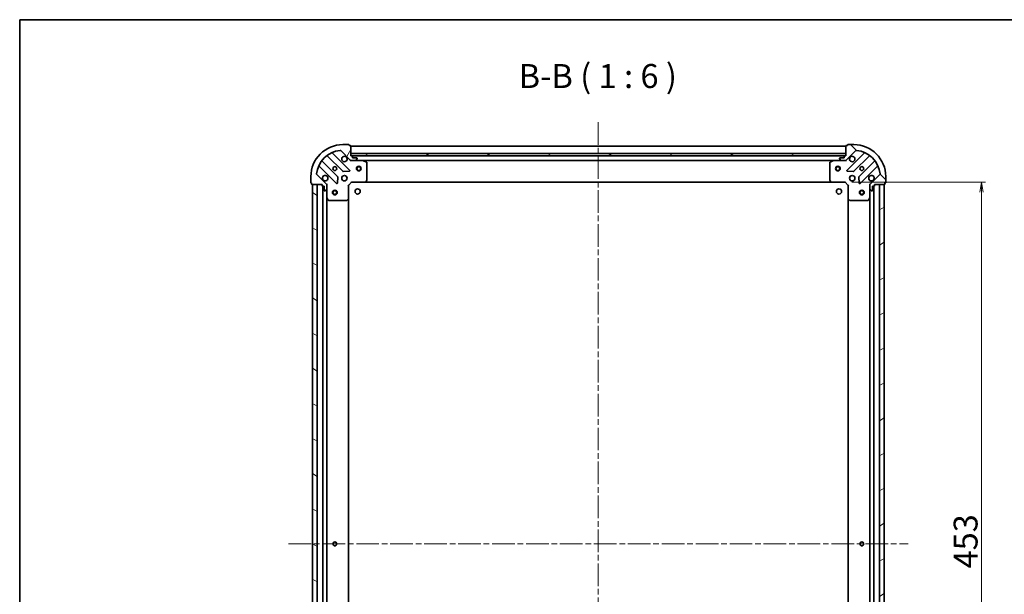
# Model space of a CAD drawing. Units: millimetres. Extents: x 36 to 9089, y 20 to 1706.
# Drawn here: x 1024 to 1640, y 1346 to 1706 of the extents above; entities that cross this region are included whole.
import ezdxf

# ---------------------------------------------------------------- set-up
doc = ezdxf.new("R2010")
doc.units = ezdxf.units.MM
doc.header["$LTSCALE"] = 2.5
doc.linetypes.add('CHAIN', pattern=[0.35429999999999995, 0.2362, -0.0295, 0.0591, -0.0295])
doc.layers.get('Defpoints').update_dxf_attribs({"lineweight": 25})
for name, color, linetype, lineweight in [('Border (ISO)', 7, 'Continuous', 35), ('Centerline (ISO)', 131, 'Continuous', 18), ('Dimension (ISO)', 7, 'Continuous', 18), ('Hatch (ISO)', 1, 'Continuous', 18), ('Symbol (ISO)', 7, 'Continuous', 18), ('Visible (ISO)', 7, 'Continuous', 35)]:
    doc.layers.add(name, color=color, linetype=linetype, lineweight=lineweight)
doc.styles.add('Note Text (TK)', font='MS PGothic.ttf')
doc.dimstyles.new('Default - Method 1b (TK)', dxfattribs={"dimscale": 2.5, "dimtxt": 2.5, "dimasz": 2.5, "dimexe": 1, "dimexo": 1.499999999999999, "dimgap": 1, "dimtad": 1, "dimtoh": 1, "dimdsep": 46, "dimtxsty": 'Note Text (TK)', "dimblk": 'OPEN', "dimcen": 0.09, "dimdle": 5, "dimclrd": 100, "dimclre": 100, "dimclrt": 7, "dimadec": 1, "dimazin": 1, "dimtfac": 1, "dimtmove": 0, "dimatfit": 3, "dimldrblk": 'OPEN', "dimfxl": 1, "dimtolj": 1, "dimlwd": -1, "dimlwe": -1, "dimarcsym": 0})
pattern_1 = [(30.000022219255, (936.7499992417524, -27.99999774548088), (-9.52500639782599, 16.49778024830534), [])]

# ---------------------------------------------------------------- blocks, each defined once
blk = doc.blocks.new('Borders tk図枠')
at = {"layer": 'Border (ISO)'}
for q in [(405.4999999999999, 289), (14.50000000000001, 8.000000000000007)]:
    blk.add_line((14.49999999999999, 289), q, dxfattribs=at)
blk = doc.blocks.new('_Open')
at = {"color": 0, "linetype": 'ByBlock', "lineweight": -2}
for p, q in [((-1, 0.1666666666666666), (0, 0)), ((-1, -0.1666666666666666), (0, 0)), ((0, 0), (-1, 0))]:
    blk.add_line(p, q, dxfattribs=at)
blk = doc.blocks.new('*D33')
at = {"layer": 'Defpoints', "color": 0}
for p in [(1541.065814311639, 1604.248978560866), (1626.016114223584, 1604.248978560866), (1541.065814310813, 1151.248978560879)]:
    blk.add_point(p, dxfattribs=at)
at = {"layer": 'Dimension (ISO)', "color": 100}
for p, q in [((1544.815814311639, 1604.248978560866), (1628.516114223584, 1604.248978560866)), ((1626.016114223584, 1157.498978560879), (1626.016114223584, 1597.998978560866)), ((1544.815814310813, 1151.248978560879), (1628.516114223583, 1151.248978560879))]:
    blk.add_line(p, q, dxfattribs=at)
at = {"layer": 'Dimension (ISO)', "color": 100, "xscale": 6.25, "yscale": 6.25, "zscale": 6.25}
for p, rotation in [((1626.016114223584, 1604.248978560866), 90), ((1626.016114223584, 1151.248978560879), 270)]:
    blk.add_blockref('_Open', p, dxfattribs=dict(at, rotation=rotation))
at = {"layer": 'Dimension (ISO)', "color": 7, "insert": (1616.046114223583, 1362.384546742691), "char_height": 6.25, "attachment_point": 4, "rotation": 90, "style": 'Note Text (TK)'}
blk.add_mtext('\\A1;\\fMS PGothic|b0|i0;{\\H14.9400;453}', dxfattribs=at)

msp = doc.modelspace()

# ---------------------------------------------------------------- hatches: boundary and pattern name
at = {"layer": 'Hatch (ISO)'}
h = msp.add_hatch(dxfattribs=at)
h.set_pattern_fill('ANSI31', color=256, scale=152.4, angle=14.99997778074499, style=0)
h.set_pattern_definition([(59.999977780745, (936.7499992417524, -27.99999774548088), (-16.49778024830534, 9.52500639782599), [])])
edge = h.paths.add_edge_path()
edge.add_ellipse((1231.480027874048, 1618.748978561411), major_axis=(0.70710678118526, -0.7071067811878357), ratio=1, start_angle=270, end_angle=314.9999999999995)
edge.add_line((1231.480027874046, 1617.748978561411), (1233.858707530487, 1617.748978561406))
edge.add_ellipse((1233.858707530488, 1618.248978561406), major_axis=(0.5000000000000006, -9.117e-13), ratio=1, start_angle=269.9999999999986, end_angle=314.9999999999994)
edge.add_line((1234.21226092108, 1617.895425170812), (1234.919367702268, 1618.602531951998))
edge.add_ellipse((1234.565814311676, 1618.956085342591), major_axis=(0.3535533905939201, 0.3535533905926307), ratio=1, start_angle=269.9999999999994, end_angle=314.9999999999987)
edge.add_line((1235.065814311675, 1618.95608534259), (1235.065814311676, 1619.148978561404))
edge.add_ellipse((1234.765814311676, 1619.148978561404), major_axis=(5.493e-13, 0.2999999999999981), ratio=1, start_angle=270.0000000000031, end_angle=359.9999999999997)
edge.add_line((1234.765814311677, 1619.448978561404), (1232.065814311676, 1619.448978561409))
edge.add_line((1232.065814311676, 1619.448978561409), (1232.065814311678, 1620.44897856141))
edge.add_ellipse((1231.765814311678, 1620.44897856141), major_axis=(5.493e-13, 0.3000000000000003), ratio=1, start_angle=270.0000000000031, end_angle=359.9999999999997)
edge.add_line((1231.765814311679, 1620.74897856141), (1231.065814311679, 1620.748978561411))
edge.add_line((1231.065814311679, 1620.748978561411), (1231.06581431169, 1626.948978561411))
edge.add_ellipse((1230.76581431169, 1626.948978561412), major_axis=(5.448e-13, 0.3000000000000014), ratio=1, start_angle=269.9999999999954, end_angle=359.9999999999988)
edge.add_line((1230.765814311691, 1627.248978561412), (1230.065814311691, 1627.248978561413))
edge.add_line((1230.065814311691, 1627.248978561413), (1230.065814311691, 1627.448978561413))
edge.add_ellipse((1229.765814311691, 1627.448978561413), major_axis=(5.448e-13, 0.3000000000000014), ratio=1, start_angle=270.000000000009, end_angle=359.9999999999988)
edge.add_line((1229.765814311692, 1627.748978561413), (1226.065814311692, 1627.74897856142))
edge.add_ellipse((1226.065814311655, 1607.748978561421), major_axis=(-20.00000000000001, 3.64565e-11), ratio=1, start_angle=270, end_angle=360)
edge.add_line((1206.065814311655, 1607.748978561456), (1206.065814311648, 1604.048978561457))
edge.add_ellipse((1206.365814311648, 1604.048978561456), major_axis=(-5.47e-13, -0.2999999999999981), ratio=1, start_angle=270.0000000000027, end_angle=360.0000000000027)
edge.add_line((1206.365814311648, 1603.748978561456), (1206.565814311648, 1603.748978561456))
edge.add_line((1206.565814311648, 1603.748978561456), (1206.565814311646, 1603.048978561456))
edge.add_ellipse((1206.865814311647, 1603.048978561455), major_axis=(-5.493e-13, -0.2999999999999981), ratio=1, start_angle=270.0000000000031, end_angle=360.0000000000031)
edge.add_line((1206.865814311646, 1602.748978561455), (1213.065814311646, 1602.748978561444))
edge.add_line((1213.065814311646, 1602.748978561444), (1213.065814311645, 1602.048978561444))
edge.add_ellipse((1213.365814311645, 1602.048978561444), major_axis=(-5.47e-13, -0.2999999999999981), ratio=1, start_angle=269.9999999999959, end_angle=360.0000000000027)
edge.add_line((1213.365814311644, 1601.748978561443), (1214.365814311644, 1601.748978561441))
edge.add_line((1214.365814311644, 1601.748978561442), (1214.365814311639, 1599.048978561442))
edge.add_ellipse((1214.665814311639, 1599.048978561441), major_axis=(-5.493e-13, -0.2999999999999981), ratio=1, start_angle=270.0000000000031, end_angle=360.0000000000031)
edge.add_line((1214.665814311639, 1598.748978561441), (1214.858707530452, 1598.748978561441))
edge.add_ellipse((1214.858707530453, 1599.248978561441), major_axis=(0.4999999999999983, -9.117e-13), ratio=1, start_angle=269.9999999999986, end_angle=315.0000000000037)
edge.add_line((1215.212260921046, 1598.895425170847), (1215.919367702234, 1599.602531952032))
edge.add_ellipse((1215.565814311641, 1599.956085342626), major_axis=(0.3535533905939179, 0.3535533905926296), ratio=1, start_angle=269.9999999999922, end_angle=315.0000000000026)
edge.add_line((1216.065814311641, 1599.956085342625), (1216.065814311645, 1602.334764999065))
edge.add_ellipse((1215.065814311645, 1602.334764999067), major_axis=(1.8257e-12, 0.9999999999999943), ratio=1, start_angle=270.0000000000008, end_angle=315.000000000001)
edge.add_line((1215.772921092833, 1603.041871780252), (1209.794936313481, 1609.019856559626))
edge.add_ellipse((1210.148489704075, 1609.373409950219), major_axis=(-0.3535533905926287, 0.3535533905939157), ratio=1, start_angle=39.17289348888062, end_angle=89.99999999999778, ccw=False)
edge.add_ellipse((1226.065814311655, 1607.748978561421), major_axis=(1.675194869698907, 16.41474100156733), ratio=1, start_angle=11.65421302223848, end_angle=90, ccw=False)
edge.add_ellipse((1224.441382922914, 1623.666303169007), major_axis=(0.4974163939870731, 0.0507634808981529), ratio=0.9999999999999998, start_angle=39.172893488878685, end_angle=90.00000000000023, ccw=False)
edge.add_line((1224.794936313508, 1624.019856559599), (1230.772921092861, 1618.041871780225))
h = msp.add_hatch(dxfattribs=at)
h.set_pattern_fill('ANSI31', color=256, scale=152.4, angle=90.00021045915, style=0)
h.set_pattern_definition([(135.0002104591499, (936.7499992417524, -27.99999774548088), (-13.47033470202887, -13.47043366099684), [])])
edge = h.paths.add_edge_path()
edge.add_ellipse((1557.065814311635, 1602.334764998443), major_axis=(-0.7071067811878342, -0.7071067811852612), ratio=1, start_angle=270.0000000000006, end_angle=315.0000000000004)
edge.add_line((1556.065814311635, 1602.334764998445), (1556.065814311631, 1599.956085342005))
edge.add_ellipse((1556.565814311631, 1599.956085342004), major_axis=(-9.108e-13, -0.5000000000000006), ratio=1, start_angle=269.9999999999985, end_angle=314.9999999999979)
edge.add_line((1556.212260921037, 1599.602531951411), (1556.919367702222, 1598.895425170224))
edge.add_ellipse((1557.272921092816, 1599.248978560816), major_axis=(0.3535533905926314, -0.3535533905939194), ratio=1, start_angle=269.9999999999921, end_angle=315.0000000000026)
edge.add_line((1557.272921092815, 1598.748978560816), (1557.465814311629, 1598.748978560816))
edge.add_ellipse((1557.465814311629, 1599.048978560816), major_axis=(0.2999999999999981, -5.487e-13), ratio=1, start_angle=269.9999999999962, end_angle=360.000000000003)
edge.add_line((1557.765814311629, 1599.048978560815), (1557.765814311634, 1601.748978560815))
edge.add_line((1557.765814311634, 1601.748978560815), (1558.765814311634, 1601.748978560814))
edge.add_ellipse((1558.765814311635, 1602.048978560813), major_axis=(0.3000000000000003, -5.487e-13), ratio=1, start_angle=269.9999999999962, end_angle=360.000000000003)
edge.add_line((1559.065814311635, 1602.048978560813), (1559.065814311636, 1602.748978560813))
edge.add_line((1559.065814311636, 1602.748978560813), (1565.265814311636, 1602.748978560802))
edge.add_ellipse((1565.265814311637, 1603.048978560802), major_axis=(0.3000000000000014, -5.443e-13), ratio=1, start_angle=270.0000000000021, end_angle=360.0000000000022)
edge.add_line((1565.565814311636, 1603.048978560801), (1565.565814311638, 1603.748978560801))
edge.add_line((1565.565814311638, 1603.748978560801), (1565.765814311638, 1603.748978560801))
edge.add_ellipse((1565.765814311638, 1604.048978560801), major_axis=(0.3000000000000014, -5.443e-13), ratio=1, start_angle=270.0000000000021, end_angle=360.0000000000022)
edge.add_line((1566.065814311638, 1604.0489785608), (1566.065814311645, 1607.7489785608))
edge.add_ellipse((1546.065814311645, 1607.748978560836), major_axis=(3.64195e-11, 20.00000000000001), ratio=1, start_angle=269.9999999999999, end_angle=360)
edge.add_line((1546.065814311681, 1627.748978560837), (1542.365814311682, 1627.748978560843))
edge.add_ellipse((1542.365814311681, 1627.448978560843), major_axis=(-0.2999999999999981, 5.465e-13), ratio=1, start_angle=270.0000000000026, end_angle=360.0000000000026)
edge.add_line((1542.065814311681, 1627.448978560844), (1542.065814311681, 1627.248978560844))
edge.add_line((1542.065814311681, 1627.248978560844), (1541.365814311681, 1627.248978560845))
edge.add_ellipse((1541.36581431168, 1626.948978560846), major_axis=(-0.2999999999999981, 5.487e-13), ratio=1, start_angle=269.9999999999996, end_angle=360.000000000003)
edge.add_line((1541.06581431168, 1626.948978560846), (1541.065814311669, 1620.748978560846))
edge.add_line((1541.065814311669, 1620.748978560846), (1540.365814311669, 1620.748978560847))
edge.add_ellipse((1540.365814311668, 1620.448978560847), major_axis=(-0.2999999999999981, 5.465e-13), ratio=1, start_angle=270.0000000000026, end_angle=360.0000000000026)
edge.add_line((1540.065814311668, 1620.448978560848), (1540.065814311667, 1619.448978560848))
edge.add_line((1540.065814311667, 1619.448978560847), (1537.365814311666, 1619.448978560852))
edge.add_ellipse((1537.365814311666, 1619.148978560852), major_axis=(-0.2999999999999981, 5.487e-13), ratio=1, start_angle=269.9999999999996, end_angle=360.000000000003)
edge.add_line((1537.065814311666, 1619.148978560853), (1537.065814311666, 1618.95608534204))
edge.add_ellipse((1537.565814311666, 1618.956085342039), major_axis=(-9.108e-13, -0.4999999999999983), ratio=1, start_angle=269.9999999999985, end_angle=315.0000000000036)
edge.add_line((1537.212260921071, 1618.602531951446), (1537.919367702257, 1617.895425170258))
edge.add_ellipse((1538.272921092851, 1618.248978560851), major_axis=(0.3535533905926302, -0.3535533905939172), ratio=1, start_angle=269.9999999999891, end_angle=315.0000000000005)
edge.add_line((1538.27292109285, 1617.748978560851), (1540.65160074929, 1617.748978560847))
edge.add_ellipse((1540.651600749292, 1618.748978560846), major_axis=(0.9999999999999943, -1.8239e-12), ratio=1, start_angle=270.0000000000007, end_angle=315.0000000000002)
edge.add_line((1541.358707530477, 1618.041871779659), (1547.336692309851, 1624.019856559011))
edge.add_ellipse((1547.690245700444, 1623.666303168417), major_axis=(0.353553390593915, 0.3535533905926294), ratio=1, start_angle=39.17289348888062, end_angle=89.99999999999773, ccw=False)
edge.add_ellipse((1546.065814311645, 1607.748978560836), major_axis=(16.4147410015673, -1.675194869698871), ratio=1, start_angle=11.654213022238707, end_angle=89.99999999999989, ccw=False)
edge.add_ellipse((1561.983138919231, 1609.373409949578), major_axis=(0.0507634808981539, -0.4974163939870729), ratio=0.9999999999999998, start_angle=39.17289348888153, end_angle=90.0000000000042, ccw=False)
edge.add_line((1562.336692309824, 1609.019856558983), (1556.35870753045, 1603.041871779631))
h = msp.add_hatch(dxfattribs=at)
h.set_pattern_fill('ANSI31', color=256, scale=152.4, angle=-14.99997778074499, style=0)
h.set_pattern_definition(pattern_1)
h.paths.add_polyline_path([(1541.065814311679, 1620.748978560845), (1541.065814311681, 1622.248978560845), (1231.065814311681, 1622.248978561411), (1231.065814311679, 1620.748978561411)])
h = msp.add_hatch(dxfattribs=at)
h.set_pattern_fill('ANSI31', color=256, scale=152.4, angle=105.00024553567, style=0)
h.set_pattern_definition([(150.00024553567, (936.7499992417524, -27.99999774548088), (-9.524929300212351, -16.497824760433), [])])
h.paths.add_polyline_path([(1207.065814310825, 1152.748978561457), (1210.065814310825, 1152.748978561452), (1210.065814311646, 1602.748978561453), (1207.065814311646, 1602.748978561458)])
h = msp.add_hatch(dxfattribs=at)
h.set_pattern_fill('ANSI31', color=256, scale=152.4, angle=-14.99997778074499, style=0)
h.set_pattern_definition(pattern_1)
h.paths.add_polyline_path([(1565.065814311636, 1602.7489785608), (1562.065814311635, 1602.748978560805), (1562.065814310847, 1152.748978560804), (1565.065814310847, 1152.7489785608)])

# ---------------------------------------------------------------- linework, layer by layer
at = {"layer": 'Centerline (ISO)', "linetype": 'CHAIN', "ltscale": 23.99096870422363}
for p, q in [((1386.065814311707, 1641.748978561128), (1386.065814310744, 1113.748978561142)), ((1192.065814311235, 1377.748978561485), (1580.065814311242, 1377.748978560772))]:
    msp.add_line(p, q, dxfattribs=at)
at = {"layer": 'Visible (ISO)'}
for p, q in [((1229.765814311692, 1627.748978561414), (1226.065814311692, 1627.74897856142)), ((1546.065814311681, 1627.748978560837), (1542.365814311681, 1627.748978560843)), ((1230.376637810638, 1611.638155062436), (1219.553297300233, 1622.461495572881)), ((1224.794936313508, 1624.019856559599), (1230.772921092861, 1618.041871780225)), ((1230.065814311691, 1627.248978561413), (1230.065814311691, 1627.448978561413)), ((1230.765814311691, 1627.248978561412), (1230.065814311691, 1627.248978561413)), ((1231.065814311679, 1620.748978561411), (1231.06581431169, 1626.948978561411)), ((1541.06581431168, 1626.748978560845), (1231.065814311679, 1626.74897856141)), ((1541.065814311684, 1622.248978560845), (1231.065814311679, 1622.248978561411)), ((1231.065814311679, 1622.248978561411), (1231.065814311677, 1620.748978561411)), ((1541.06581431168, 1626.948978560846), (1541.065814311669, 1620.748978560846)), ((1541.065814311681, 1620.748978560846), (1541.065814311684, 1622.248978560845)), ((1541.358707530477, 1618.041871779659), (1547.336692309851, 1624.019856559011)), ((1542.065814311681, 1627.248978560844), (1541.36581431168, 1627.248978560845)), ((1552.578331323121, 1622.461495572273), (1541.754990812676, 1611.638155061868)), ((1542.065814311681, 1627.448978560844), (1542.065814311681, 1627.248978560844)), ((1222.772473982599, 1607.792066358788), (1213.073038891239, 1617.491501450184)), ((1216.323291422939, 1620.741753981872), (1226.022726514299, 1611.042318890477)), ((1231.765814311679, 1620.74897856141), (1231.065814311679, 1620.748978561411)), ((1231.065814311677, 1620.748978561411), (1541.065814311681, 1620.748978560846)), ((1231.065814311673, 1617.748978561411), (1231.065814311673, 1617.838798840287)), ((1231.065814311673, 1617.748978561411), (1231.065814311675, 1617.398712814898)), ((1231.479909027827, 1617.748978561411), (1231.065814311673, 1617.748978561412)), ((1231.480027874046, 1617.748978561411), (1233.858707530487, 1617.748978561406)), ((1540.142207513919, 1620.648978560847), (1231.989421109429, 1620.648978561409)), ((1232.065814311677, 1619.44897856141), (1232.065814311679, 1620.44897856141)), ((1234.765814311677, 1619.448978561405), (1232.065814311677, 1619.44897856141)), ((1238.994993918423, 1617.748978561397), (1233.858707530487, 1617.748978561406)), ((1234.21226092108, 1617.895425170812), (1234.919367702268, 1618.602531951998)), ((1235.065814311676, 1618.956085342591), (1235.065814311676, 1619.148978561404)), ((1238.994993918422, 1617.748978561396), (1533.136634704915, 1617.74897856086)), ((1240.899978390321, 1616.831896522068), (1239.129157997073, 1617.717306718696)), ((1241.065814311651, 1605.367196637772), (1241.065814311671, 1616.563568364768)), ((1531.065814311661, 1616.563568364239), (1531.065814311641, 1605.367196637242)), ((1533.002470626263, 1617.71730671816), (1531.231650233012, 1616.831896521539)), ((1538.27292109285, 1617.74897856085), (1533.136634704914, 1617.74897856086)), ((1537.065814311666, 1619.148978560853), (1537.065814311665, 1618.956085342039)), ((1537.212260921071, 1618.602531951446), (1537.919367702257, 1617.895425170258)), ((1540.065814311666, 1619.448978560847), (1537.365814311666, 1619.448978560852)), ((1538.27292109285, 1617.74897856085), (1540.65160074929, 1617.748978560846)), ((1540.065814311668, 1620.448978560848), (1540.065814311666, 1619.448978560847)), ((1541.065814311669, 1620.748978560846), (1540.365814311669, 1620.748978560847)), ((1541.065814311664, 1617.748978560846), (1540.65171959551, 1617.748978560846)), ((1541.065814311664, 1617.838798839721), (1541.065814311664, 1617.748978560845)), ((1541.065814311661, 1617.398712814332), (1541.065814311664, 1617.748978560845)), ((1546.108902109014, 1611.042318889893), (1555.808337200409, 1620.741753981253)), ((1559.058589732097, 1617.491501449552), (1549.359154640702, 1607.792066358193)), ((1211.353297300218, 1614.261495572895), (1222.176637810623, 1603.438155062451)), ((1226.247944364864, 1610.954736458358), (1230.177591592491, 1611.126308561606)), ((1541.954037030822, 1611.126308561038), (1545.883684258448, 1610.954736457775)), ((1549.954990812662, 1603.438155061853), (1560.778331323106, 1614.261495572258)), ((1206.065814311655, 1607.748978561457), (1206.065814311648, 1604.048978561457)), ((1206.365814311648, 1603.748978561456), (1206.565814311648, 1603.748978561456)), ((1206.565814311648, 1603.748978561456), (1206.565814311646, 1603.048978561456)), ((1215.772921092833, 1603.041871780252), (1209.794936313481, 1609.019856559627)), ((1222.688484311454, 1603.637201280597), (1222.860056414717, 1607.566848508223)), ((1229.565814311645, 1602.248978561414), (1231.565814311649, 1604.24897856141)), ((1231.441550242937, 1604.54897856141), (1231.565814311649, 1604.24897856141)), ((1231.565814311649, 1604.24897856141), (1240.002416846387, 1604.248978561395)), ((1240.002416846386, 1604.248978561394), (1532.129211776902, 1604.248978560862)), ((1240.221769895382, 1604.344322166683), (1240.985167360645, 1605.16254024306)), ((1531.146461262646, 1605.16254024253), (1531.909858727906, 1604.34432216615)), ((1532.129211776901, 1604.248978560862), (1540.565814311639, 1604.248978560846)), ((1540.565814311639, 1604.248978560846), (1540.690078380351, 1604.548978560847)), ((1540.565814311639, 1604.248978560846), (1542.565814311635, 1602.248978560843)), ((1549.271572208583, 1607.566848507627), (1549.443144311832, 1603.637201280001)), ((1562.336692309824, 1609.019856558983), (1556.35870753045, 1603.041871779631)), ((1565.565814311637, 1603.048978560801), (1565.565814311638, 1603.748978560801)), ((1565.565814311638, 1603.748978560801), (1565.765814311638, 1603.7489785608)), ((1566.065814311638, 1604.0489785608), (1566.065814311645, 1607.7489785608)), ((1206.865814311646, 1602.748978561455), (1213.065814311646, 1602.748978561444)), ((1210.065814311646, 1602.74897856145), (1207.065814311646, 1602.748978561455)), ((1207.065814311646, 1602.748978561455), (1207.065814310825, 1152.74897856146)), ((1210.065814310825, 1152.748978561455), (1210.065814311646, 1602.74897856145)), ((1213.065814311646, 1602.748978561444), (1213.065814311645, 1602.048978561444)), ((1213.365814311644, 1601.748978561444), (1214.365814311644, 1601.748978561442)), ((1213.565814311643, 1601.748978561441), (1213.565814310826, 1153.748978561451)), ((1214.365814311644, 1601.748978561442), (1214.365814311639, 1599.048978561442)), ((1214.665814311639, 1598.748978561441), (1214.858707530452, 1598.748978561441)), ((1215.212260921046, 1598.895425170847), (1215.919367702234, 1599.602531952032)), ((1215.97599403277, 1602.748978561439), (1216.065814311646, 1602.748978561439)), ((1216.416080058159, 1602.748978561435), (1216.065814311646, 1602.748978561439)), ((1216.065814311646, 1602.748978561439), (1216.065814311645, 1602.334883845285)), ((1216.065814311641, 1599.956085342625), (1216.065814311645, 1602.334764999065)), ((1216.06581431164, 1599.956085342625), (1216.065814311631, 1594.819798954688)), ((1229.565814311645, 1602.248978561414), (1229.265814311645, 1602.373242630127)), ((1229.565814311629, 1593.812376026675), (1229.565814311645, 1602.248978561414)), ((1542.865814311636, 1602.373242629554), (1542.565814311635, 1602.248978560843)), ((1542.565814311635, 1602.248978560843), (1542.56581431162, 1593.812376026104)), ((1556.065814311636, 1602.748978560818), (1555.715548565123, 1602.748978560816)), ((1556.065814311636, 1602.748978560818), (1556.155634590512, 1602.748978560818)), ((1556.065814311636, 1602.334883844664), (1556.065814311637, 1602.748978560818)), ((1556.065814311635, 1602.334764998445), (1556.065814311631, 1599.956085342005)), ((1556.065814311622, 1594.819798954068), (1556.065814311631, 1599.956085342005)), ((1556.212260921037, 1599.602531951411), (1556.919367702222, 1598.895425170223)), ((1557.272921092815, 1598.748978560816), (1557.465814311629, 1598.748978560815)), ((1557.765814311629, 1599.048978560815), (1557.765814311634, 1601.748978560815)), ((1557.765814311634, 1601.748978560815), (1558.765814311634, 1601.748978560813)), ((1558.565814310849, 1153.748978560824), (1558.565814311634, 1601.748978560817)), ((1559.065814311635, 1602.048978560812), (1559.065814311636, 1602.748978560813)), ((1559.065814311636, 1602.748978560813), (1565.265814311636, 1602.748978560801)), ((1565.065814311636, 1602.748978560803), (1562.065814311636, 1602.748978560808)), ((1562.065814311636, 1602.748978560808), (1562.065814310847, 1152.748978560801)), ((1565.065814310847, 1152.748978560796), (1565.065814311636, 1602.748978560803)), ((1216.065814310838, 1160.678158168197), (1216.065814311631, 1594.819798954686)), ((1216.097486154331, 1594.685634876038), (1216.982896350953, 1592.914814482787)), ((1217.251224508252, 1592.748978561437), (1228.447596235249, 1592.748978561416)), ((1228.652252629961, 1592.829625512421), (1229.470470706341, 1593.593022977681)), ((1229.56581431084, 1161.685581096161), (1229.565814311629, 1593.812376026673)), ((1542.56581431162, 1593.812376026108), (1542.565814310862, 1161.685581095591)), ((1542.661157916908, 1593.593022977109), (1543.479375993285, 1592.829625511846)), ((1543.684032387997, 1592.748978560841), (1554.880404114993, 1592.74897856082)), ((1555.148732272294, 1592.91481448217), (1556.034142468922, 1594.685634875418)), ((1556.065814311622, 1594.819798954072), (1556.065814310861, 1160.678158167578))]:
    msp.add_line(p, q, dxfattribs=at)
for centre, radius in [((1221.065814311664, 1612.74897856143), 1.229500000000005), ((1236.065814311676, 1612.748978561401), 1.499999999999999), ((1236.065814311676, 1612.748978561401), 1.193274999999999), ((1536.065814311676, 1612.748978560855), 1.499999999999999), ((1536.065814311676, 1612.748978560855), 1.193274999999999), ((1551.065814311655, 1612.748978560827), 1.229500000000014), ((1227.065814311653, 1606.748978561418), 1.700000000000007), ((1545.065814311644, 1606.748978560838), 1.700000000000019), ((1221.065814311635, 1597.748978561432), 1.49999999999999), ((1221.065814311635, 1597.748978561432), 1.193274999999992), ((1235.365814311637, 1598.448978561404), 1.620999999999955), ((1536.765814311629, 1598.448978560854), 1.620999999999955), ((1551.065814311649, 1597.748978560824), 1.499999999999998), ((1551.065814311649, 1597.748978560824), 1.193274999999998), ((1221.065814311234, 1377.748978561432), 1.229499999999989), ((1551.065814311241, 1377.748978560824), 1.229500000000022)]:
    msp.add_circle(centre, radius, dxfattribs=at)
for centre, radius, start, end in [((1226.065814311655, 1607.748978561421), 20.00000000000008, 89.99999999989578, 180), ((1229.765814311691, 1627.448978561413), 0.3000000000000012, 0, 89.99999999987624), ((1542.365814311681, 1627.448978560843), 0.3000000000000034, 89.99999999989578, 180), ((1546.065814311645, 1607.748978560836), 20.00000000000023, 0, 89.99999999989578), ((1226.065814311655, 1607.748978561421), 16.50000000000007, 95.82710651101176, 174.1728934887776), ((1219.76542933459, 1622.673627607236), 0.3000000000000015, 112.8868583964002, 224.9999999999188), ((1224.441382922914, 1623.666303169007), 0.5000000000000023, 44.99999999989709, 95.82710651101173), ((1230.76581431169, 1626.948978561412), 0.3000000000000012, 0, 89.99999999987624), ((1541.36581431168, 1626.948978560845), 0.3000000000000034, 89.99999999989578, 180), ((1547.690245700444, 1623.666303168417), 0.500000000000005, 84.17289348877217, 134.9999999998979), ((1546.065814311645, 1607.748978560836), 16.50000000000019, 5.827106511013615, 84.1728934887787), ((1552.366199288765, 1622.67362760663), 0.3000000000000039, 314.9999999998992, 67.11314160340157), ((1213.285170925595, 1617.70363348454), 0.299999999999999, 142.0855003123507, 224.9999999999188), ((1216.111159388583, 1620.529621947516), 0.3000000000000028, 44.99999999987866, 127.9144996874395), ((1227.065814311675, 1618.748978561418), 1.700000000000006, 62.49982881918332, 27.50017118059287), ((1231.480027874048, 1618.748978561411), 1.000000000000002, 224.9999999998971, 269.9999999998958), ((1231.765814311678, 1620.44897856141), 0.3000000000000012, 0, 89.99999999987624), ((1233.858707530488, 1618.248978561406), 0.500000000000002, 269.9999999998958, 314.999999999898), ((1234.765814311676, 1619.148978561404), 0.3000000000000012, 0, 89.99999999987624), ((1234.565814311676, 1618.956085342591), 0.5000000000000014, 314.999999999898, 0), ((1238.994993918423, 1617.448978561397), 0.3000000000000011, 63.43494882281696, 89.99999999988927), ((1240.765814311671, 1616.563568364769), 0.3000000000000017, 0, 63.43494882280348), ((1531.365814311661, 1616.563568364238), 0.3000000000000036, 116.5650511769704, 180), ((1533.136634704913, 1617.44897856086), 0.3000000000000039, 89.99999999989578, 116.5650511769857), ((1537.365814311666, 1619.148978560852), 0.3000000000000034, 89.99999999989578, 180), ((1537.565814311665, 1618.956085342039), 0.5000000000000058, 180, 224.9999999999062), ((1538.27292109285, 1618.248978560851), 0.5000000000000052, 224.9999999998971, 269.9999999999023), ((1540.365814311668, 1620.448978560847), 0.3000000000000034, 89.99999999989578, 180), ((1540.651600749292, 1618.748978560846), 1.000000000000011, 269.9999999998958, 314.999999999898), ((1545.065814311666, 1618.748978560838), 1.700000000000019, 152.4998288191971, 117.500171180598), ((1556.020469234764, 1620.529621946896), 0.3000000000000012, 52.08550031236036, 134.9999999999274), ((1558.846457697742, 1617.703633483909), 0.3000000000000051, 314.9999999998992, 37.91449968744263), ((1210.148489704075, 1609.373409950219), 0.5000000000000014, 174.1728934887966, 224.9999999998971), ((1211.141165265862, 1614.04936353854), 0.3000000000000016, 44.99999999987866, 157.1131416033758), ((1226.234858548655, 1611.254450924832), 0.3000000000000009, 224.9999999998787, 272.4999999998877), ((1230.164505776282, 1611.426023028081), 0.2999999999999994, 272.4999999999007, 44.99999999988211), ((1541.967122847032, 1611.426023027512), 0.300000000000003, 134.9999999998992, 267.4999999999167), ((1545.896770074658, 1611.254450924249), 0.3000000000000048, 267.4999999998971, 314.999999999883), ((1560.990463357462, 1614.049363537902), 0.3000000000000038, 22.88685839639951, 134.9999999998992), ((1561.983138919231, 1609.373409949578), 0.5000000000000059, 314.999999999898, 5.82710651100592), ((1206.365814311648, 1604.048978561456), 0.3000000000000012, 180, 269.9999999998762), ((1206.865814311647, 1603.048978561455), 0.3000000000000012, 180, 269.9999999998762), ((1215.065814311653, 1606.74897856144), 1.700000000000006, 242.4998288191891, 207.5001711805964), ((1215.065814311645, 1602.334764999067), 1.000000000000003, 0, 44.99999999989594), ((1222.388769844979, 1603.650287096807), 0.3000000000000007, 224.9999999998787, 357.4999999998758), ((1222.560341948242, 1607.579934324433), 0.3000000000000027, 357.4999999998758, 44.99999999986585), ((1240.002416846388, 1604.548978561395), 0.3000000000000015, 269.9999999998958, 316.9851427947206), ((1240.76581431165, 1605.367196637773), 0.3000000000000009, 316.985142794708, 0), ((1531.365814311641, 1605.367196637242), 0.3000000000000061, 180, 223.014857205074), ((1532.129211776901, 1604.548978560862), 0.3000000000000033, 223.0148572051196, 269.9999999999153), ((1549.571286675057, 1607.579934323836), 0.3000000000000031, 134.9999999998992, 182.4999999998796), ((1549.742858778306, 1603.65028709621), 0.3000000000000015, 182.4999999998796, 314.999999999883), ((1557.065814311644, 1606.748978560817), 1.700000000000019, 332.4998288191927, 297.500171180598), ((1557.065814311635, 1602.334764998443), 1.00000000000001, 134.9999999998979, 180), ((1565.265814311637, 1603.048978560801), 0.3000000000000034, 269.9999999998958, 0), ((1565.765814311639, 1604.0489785608), 0.3000000000000034, 269.9999999998958, 0), ((1213.365814311645, 1602.048978561444), 0.3000000000000012, 180, 269.9999999998762), ((1214.665814311639, 1599.048978561441), 0.3000000000000012, 180, 269.9999999998762), ((1214.858707530453, 1599.248978561441), 0.500000000000002, 269.9999999998958, 314.999999999898), ((1215.565814311641, 1599.956085342626), 0.5000000000000013, 314.999999999898, 0), ((1556.565814311631, 1599.956085342004), 0.5000000000000058, 180, 224.9999999999062), ((1557.272921092816, 1599.248978560816), 0.5000000000000052, 224.9999999998971, 269.9999999999023), ((1557.465814311629, 1599.048978560816), 0.3000000000000034, 269.9999999998958, 0), ((1558.765814311635, 1602.048978560813), 0.3000000000000034, 269.9999999998958, 0), ((1216.365814311631, 1594.819798954688), 0.3000000000000017, 180, 206.5650511769724), ((1217.251224508253, 1593.048978561436), 0.3000000000000014, 206.5650511769788, 269.9999999998958), ((1228.447596235249, 1593.048978561416), 0.3000000000000039, 269.9999999998958, 313.0148572050858), ((1229.265814311629, 1593.812376026676), 0.3000000000000011, 313.0148572050858, 0), ((1542.86581431162, 1593.812376026104), 0.3000000000000038, 180, 226.9851427946783), ((1543.684032387998, 1593.048978560841), 0.3000000000000031, 226.9851427947103, 269.9999999998958), ((1554.880404114994, 1593.04897856082), 0.3000000000000039, 269.9999999998958, 333.4349488228406), ((1555.765814311622, 1594.819798954069), 0.3000000000000034, 333.4349488228406, 0)]:
    msp.add_arc(centre, radius, start, end, dxfattribs=at)
for points, knots in [([(1227.850791459332, 1620.256894632577), (1228.005536180179, 1620.176339042044), (1228.149049804178, 1620.06990612495), (1228.38674187521, 1619.832214053917), (1228.493174792304, 1619.688700429917), (1228.573730382836, 1619.53395570907)], [0.2789125936271497, 0.2789125936271497, 0.2789125936271497, 0.2789125936271497, 0.3293346962055642, 0.3293346962055642, 0.379756798783979, 0.379756798783979, 0.379756798783979, 0.379756798783979]), ([(1543.557898240508, 1619.533955708495), (1543.63845383104, 1619.688700429342), (1543.744886748134, 1619.832214053342), (1543.982578819167, 1620.069906124374), (1544.126092443167, 1620.176339041468), (1544.280837164014, 1620.256894631999)], [0.2789125936271506, 0.2789125936271506, 0.2789125936271506, 0.2789125936271506, 0.3293346962055631, 0.3293346962055631, 0.3797567987839759, 0.3797567987839759, 0.3797567987839759, 0.3797567987839759]), ([(1214.280837163996, 1605.241062490282), (1214.126092443149, 1605.321618080815), (1213.98257881915, 1605.428050997909), (1213.744886748117, 1605.665743068942), (1213.638453831024, 1605.809256692942), (1213.557898240492, 1605.964001413789)], [0.2789125936271506, 0.2789125936271506, 0.2789125936271506, 0.2789125936271506, 0.3293346962055631, 0.3293346962055631, 0.3797567987839759, 0.3797567987839759, 0.3797567987839759, 0.3797567987839759]), ([(1558.573730382802, 1605.96400141316), (1558.49317479227, 1605.809256692313), (1558.386741875175, 1605.665743068313), (1558.149049804142, 1605.428050997281), (1558.005536180142, 1605.321618080187), (1557.850791459295, 1605.241062489655)], [0.2789125936271497, 0.2789125936271497, 0.2789125936271497, 0.2789125936271497, 0.3293346962055642, 0.3293346962055642, 0.379756798783979, 0.379756798783979, 0.379756798783979, 0.379756798783979])]:
    msp.add_open_spline(points, degree=3, knots=knots, dxfattribs=at)

# ---------------------------------------------------------------- block references
at = {"xscale": 6, "yscale": 6, "zscale": 6}
msp.add_blockref('Borders tk図枠', (936.7499992417524, -27.99999774548088), dxfattribs=at)

# ---------------------------------------------------------------- texts
at = {"layer": 'Symbol (ISO)', "color": 7, "insert": (1336.141519541176, 1658.535808790484), "char_height": 15, "attachment_point": 7, "style": 'Note Text (TK)'}
msp.add_mtext('B-B ( 1 : 6 )', dxfattribs=at)

# ---------------------------------------------------------------- dimensions: what is measured, and where the dimension line sits
at = {"layer": 'Dimension (ISO)', "color": 100}
dim = msp.add_linear_dim(base=(1626.016114223584, 1604.248978560866), p1=(1541.065814310813, 1151.248978560879), p2=(1541.065814311639, 1604.248978560866), angle=270, text='\\fMS PGothic|b0|i0;{\\H14.9400;<>}', dimstyle='Default - Method 1b (TK)', override={"dimgap": 1, "dimdec": 0, "dimtol": 0, "dimlim": 0, "dimtp": 0, "dimtm": 0, "dimtdec": 0, "dimtofl": 0, "dimatfit": 1}, dxfattribs=at)
dim.commit()
dim.dimension.update_dxf_attribs({"geometry": '*D33', "text_midpoint": (1626.016114223583, 1377.748978560872), "dimtype": 160})

doc.saveas('drawing.dxf')
